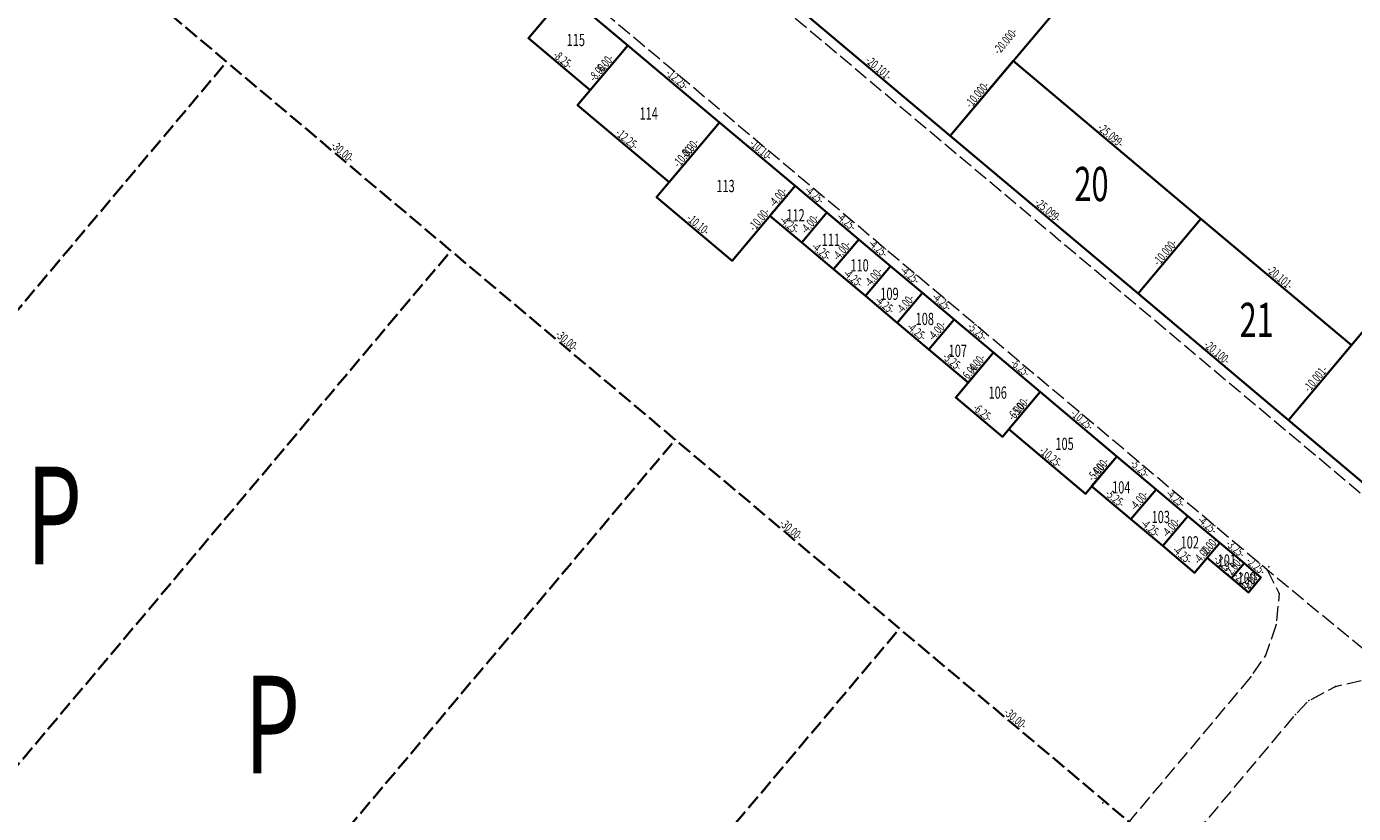
# Model space of a CAD drawing. Units: metres. Extents: x 7575538 to 7576701, y 5720492 to 5721421.
# Drawn here: x 7575818 to 7575954, y 5721084 to 5721164 of the extents above; entities that cross this region are included whole.
import ezdxf
from ezdxf.enums import TextEntityAlignment as Align

# ---------------------------------------------------------------- set-up
doc = ezdxf.new("R2010")
doc.units = ezdxf.units.M
doc.linetypes.add('L_0_06', pattern=[2, 1.5, -0.5])
doc.layers.get('0').update_dxf_attribs({"linetype": 'CONTINUOUS', "lineweight": 18, "true_color": 0x000000})
for name, color, linetype, lineweight, true_color in [('krawedz_jezdni', 7, 'L_0_06', 18, 0x0000ff), ('nr_stanowiska', 7, 'CONTINUOUS', 18, 0xcd5c5c), ('Parking', 7, 'L_0_06', 35, 0xff0000), ('pkt_stoiska', 7, 'CONTINUOUS', 18, 0xff0000), ('Stanowiska', 7, 'CONTINUOUS', 35, 0xffd700)]:
    doc.layers.add(name, color=color, linetype=linetype, lineweight=lineweight, true_color=true_color)
doc.styles.get("Standard").update_dxf_attribs({"font": 'simplex.shx'})

msp = doc.modelspace()

# ---------------------------------------------------------------- linework, layer by layer
for p in [(7575944.78, 5721108.52), (7575944.93, 5721108.85), (7575946.01, 5721106.1), (7575945.69, 5721102.92), (7575944.61, 5721099.78), (7575943.09, 5721097.58), (7575951.76, 5721096.6), (7575949.05, 5721095.15), (7575947.68, 5721093.74), (7575927.98, 5721084.68)]:
    msp.add_point(p)
at = {"layer": 'krawedz_jezdni', "lineweight": 18, "flags": 128}
for points in [[(7575643.84, 5721377.26), (7575964.8, 5721107.58), (7576136.49, 5720963.34), (7576161.52, 5720942.25), (7576209.61, 5720901.83), (7576423.52, 5720722.48), (7576656.93, 5720526.39)], [(7576679.17, 5720492.08), (7576649.62, 5720516.84), (7576415.87, 5720713.06), (7576208.42, 5720887.33), (7576128.22, 5720954.49), (7575960.34, 5721095.69), (7575944.78, 5721108.52), (7575635.7, 5721368.35)], [(7575944.78, 5721108.52), (7575946.01, 5721106.1), (7575945.69, 5721102.92), (7575944.61, 5721099.78), (7575943.09, 5721097.58), (7575855.17, 5720992.95), (7575852.5, 5720991.02), (7575849.55, 5720989.61), (7575845.67, 5720988.89), (7575841.21, 5720989.41), (7575836.17, 5720991.5), (7575825.68, 5721000.45), (7575824.61, 5721002.95), (7575824.12, 5721007.24), (7575824.81, 5721010.41), (7575827.44, 5721013.51), (7575815.08, 5721023.9), (7575800.88, 5721035.99), (7575797.71, 5721033.11), (7575794.37, 5721031.67), (7575791.3, 5721031.63), (7575788.24, 5721032.43), (7575786.28, 5721034.04), (7575782.42, 5721029.54), (7575784.13, 5721028.04), (7575785, 5721026.59), (7575786.34, 5721022), (7575785.67, 5721018.65), (7575782.48, 5721014.49), (7575797.04, 5721002.62), (7575809.07, 5720992.27), (7575811.91, 5720994.98), (7575815.2, 5720996.53), (7575819.47, 5720996.48), (7575822.79, 5720994.89), (7575839.31, 5720980.71), (7575845.42, 5720972.58), (7575847.71, 5720968.25), (7575908.98, 5720828.86), (7575910.33, 5720825.42), (7575910.3, 5720822.85), (7575909.65, 5720820.25), (7575908.4, 5720817.6), (7575905.76, 5720816.23), (7575923.98, 5720824.5), (7575923.13, 5720824.38), (7575919.79, 5720825.37), (7575916.15, 5720828.08), (7575914.46, 5720831.37), (7575853.21, 5720971.09), (7575853.83, 5720978.16), (7575855.05, 5720983.33), (7575947.68, 5721093.74), (7575949.05, 5721095.15), (7575951.76, 5721096.6), (7575954.97, 5721097.33), (7575958.47, 5721096.71), (7575960.34, 5721095.69)]]:
    msp.add_lwpolyline(points, dxfattribs=at)
at = {"layer": 'Parking', "lineweight": 35, "flags": 128}
for points in [[(7576090.74, 5720947.92), (7575608.87, 5721353.75)], [(7575773.92, 5721084.01), (7575838.33, 5721160.5)], [(7575796.86, 5721064.69), (7575861.28, 5721141.18)], [(7575819.81, 5721045.36), (7575884.23, 5721121.85)], [(7575842.75, 5721026.04), (7575907.17, 5721102.52)]]:
    msp.add_lwpolyline(points, dxfattribs=at)
at = {"layer": 'pkt_stoiska'}
for p in [(7575869.2, 5721162.91), (7575879.38, 5721162.19), (7575918.79, 5721160.59), (7575875.52, 5721157.6), (7575874.23, 5721156.07), (7575888.75, 5721154.31), (7575912.35, 5721152.94), (7575883.6, 5721148.19), (7575896.48, 5721147.81), (7575882.32, 5721146.66), (7575893.91, 5721144.75), (7575899.74, 5721145.08), (7575938, 5721144.44), (7575897.16, 5721142.02), (7575902.99, 5721142.34), (7575890.05, 5721140.16), (7575900.42, 5721139.28), (7575906.24, 5721139.61), (7575903.67, 5721136.55), (7575909.5, 5721136.87), (7575931.57, 5721136.79), (7575906.92, 5721133.81), (7575912.75, 5721134.14), (7575910.18, 5721131.08), (7575916.77, 5721130.76), (7575953.39, 5721131.51), (7575914.19, 5721127.7), (7575921.55, 5721126.74), (7575912.91, 5721126.17), (7575918.34, 5721122.91), (7575946.96, 5721123.86), (7575917.69, 5721122.14), (7575929.4, 5721120.14), (7575926.18, 5721116.31), (7575926.82, 5721117.08), (7575933.42, 5721116.76), (7575930.84, 5721113.7), (7575936.67, 5721114.03), (7575934.1, 5721110.97), (7575939.92, 5721111.29), (7575938.64, 5721109.76), (7575942.41, 5721109.2), (7575937.35, 5721108.23), (7575941.12, 5721107.67), (7575944.13, 5721107.76), (7575942.85, 5721106.22)]:
    msp.add_point(p, dxfattribs=at)
at = {"layer": 'Stanowiska', "linetype": 'CONTINUOUS', "lineweight": 35, "flags": 128}
for points in [[(7575912.35, 5721152.94), (7575896.96, 5721165.87), (7575909.83, 5721181.18), (7575925.22, 5721168.25)], [(7575879.38, 5721162.19), (7575875.52, 5721157.6), (7575869.2, 5721162.91), (7575873.06, 5721167.5)], [(7575888.75, 5721154.31), (7575883.6, 5721148.19), (7575874.23, 5721156.07), (7575879.38, 5721162.19)], [(7575931.57, 5721136.79), (7575912.35, 5721152.94), (7575918.79, 5721160.59), (7575938, 5721144.44)], [(7575896.48, 5721147.81), (7575890.05, 5721140.16), (7575882.32, 5721146.66), (7575888.75, 5721154.31)], [(7575899.74, 5721145.08), (7575897.16, 5721142.02), (7575893.91, 5721144.75), (7575896.48, 5721147.81)], [(7575902.99, 5721142.34), (7575900.42, 5721139.28), (7575897.16, 5721142.02), (7575899.74, 5721145.08)], [(7575946.96, 5721123.86), (7575931.57, 5721136.79), (7575938, 5721144.44), (7575953.39, 5721131.51)], [(7575906.24, 5721139.61), (7575903.67, 5721136.55), (7575900.42, 5721139.28), (7575902.99, 5721142.34)], [(7575909.5, 5721136.87), (7575906.92, 5721133.81), (7575903.67, 5721136.55), (7575906.24, 5721139.61)], [(7575962.34, 5721110.93), (7575946.96, 5721123.86), (7575959.82, 5721139.17), (7575975.21, 5721126.24)], [(7575912.75, 5721134.14), (7575910.18, 5721131.08), (7575906.92, 5721133.81), (7575909.5, 5721136.87)], [(7575916.77, 5721130.76), (7575914.19, 5721127.7), (7575910.18, 5721131.08), (7575912.75, 5721134.14)], [(7575921.55, 5721126.74), (7575917.69, 5721122.14), (7575912.91, 5721126.17), (7575916.77, 5721130.76)], [(7575929.4, 5721120.14), (7575926.18, 5721116.31), (7575918.34, 5721122.91), (7575921.55, 5721126.74)], [(7575930.84, 5721113.7), (7575926.82, 5721117.08), (7575929.4, 5721120.14), (7575933.42, 5721116.76)], [(7575936.67, 5721114.03), (7575934.1, 5721110.97), (7575930.84, 5721113.7), (7575933.42, 5721116.76)], [(7575939.92, 5721111.29), (7575937.35, 5721108.23), (7575934.1, 5721110.97), (7575936.67, 5721114.03)], [(7575942.41, 5721109.2), (7575941.12, 5721107.67), (7575938.64, 5721109.76), (7575939.92, 5721111.29)], [(7575944.13, 5721107.76), (7575942.85, 5721106.22), (7575941.12, 5721107.67), (7575942.41, 5721109.2)]]:
    msp.add_lwpolyline(points, close=True, dxfattribs=at)

# ---------------------------------------------------------------- texts
at = {"layer": 'nr_stanowiska', "lineweight": 25, "width": 0.66}
for s, p in [('115', (7575874.05, 5721162.74)), ('114', (7575881.51, 5721155.22)), ('113', (7575889.37, 5721147.8)), ('112', (7575896.53, 5721144.8)), ('111', (7575900.14, 5721142.3)), ('110', (7575903.08, 5721139.68)), ('109', (7575906.14, 5721136.77)), ('108', (7575909.75, 5721134.2)), ('107', (7575913.13, 5721130.94)), ('106', (7575917.21, 5721126.66)), ('105', (7575924.05, 5721121.42)), ('104', (7575929.85, 5721116.97)), ('103', (7575933.89, 5721113.94)), ('102', (7575936.86, 5721111.34)), ('101', (7575940.65, 5721109.48)), ('100', (7575942.69, 5721107.68))]:
    msp.add_text(s, height=1.25, dxfattribs=at).set_placement(p, align=Align.MIDDLE_CENTER)
at = {"layer": 'nr_stanowiska', "lineweight": 70, "width": 0.66}
for s, p in [('20', (7575926.8, 5721148)), ('21', (7575943.7, 5721134.1))]:
    msp.add_text(s, height=3.5, dxfattribs=at).set_placement(p, align=Align.MIDDLE_CENTER)
at = {"layer": 'Parking', "lineweight": 18, "width": 0.66}
for p in [(7575849.73, 5721150.75), (7575872.68, 5721131.42), (7575895.62, 5721112.1), (7575918.57, 5721092.77)]:
    msp.add_text('-30.00-', height=0.9, rotation=-40.1, dxfattribs=at).set_placement(p, align=Align.BOTTOM_CENTER)
at = {"layer": 'Parking', "lineweight": 200, "true_color": 0x0000ff, "width": 0.66}
for p in [(7575820.7, 5721114.1), (7575843, 5721092.7)]:
    msp.add_text('P', height=10, dxfattribs=at).set_placement(p, align=Align.MIDDLE_CENTER)
at = {"layer": 'Stanowiska', "lineweight": 18, "width": 0.66}
for s, rotation, p in [('-20.000-', -310, (7575918.54, 5721162.16)), ('-8.25-', -40, (7575872.28, 5721160.16)), ('-6.00-', -310, (7575877.54, 5721159.82)), ('-20.101-', -40, (7575904.58, 5721159.31)), ('-8.00-', -310, (7575876.89, 5721159.05)), ('-12.25-', -40, (7575883.99, 5721158.16)), ('-10.000-', -310, (7575915.66, 5721156.69)), ('-25.099-', -40, (7575928.32, 5721152.43)), ('-12.25-', -40, (7575878.84, 5721152.04)), ('-8.00-', -310, (7575886.27, 5721151.17)), ('-10.10-', -40, (7575892.54, 5721150.97)), ('-10.00-', -310, (7575885.63, 5721150.41)), ('-4.00-', -310, (7575895.29, 5721146.2)), ('-4.25-', -40, (7575898.03, 5721146.35)), ('-25.099-', -40, (7575921.88, 5721144.77)), ('-10.10-', -40, (7575886.11, 5721143.31)), ('-10.00-', -310, (7575893.36, 5721143.91)), ('-4.25-', -40, (7575895.46, 5721143.29)), ('-4.00-', -310, (7575898.54, 5721143.47)), ('-4.00-', -310, (7575898.54, 5721143.47)), ('-4.25-', -40, (7575901.29, 5721143.62)), ('-4.25-', -40, (7575898.71, 5721140.56)), ('-4.00-', -310, (7575901.8, 5721140.73)), ('-4.00-', -310, (7575901.8, 5721140.73)), ('-4.25-', -40, (7575904.54, 5721140.88)), ('-10.000-', -310, (7575934.88, 5721140.54)), ('-10.000-', -310, (7575934.88, 5721140.54)), ('-4.25-', -40, (7575901.97, 5721137.82)), ('-4.00-', -310, (7575905.05, 5721138)), ('-4.00-', -310, (7575905.05, 5721138)), ('-4.25-', -40, (7575907.79, 5721138.15)), ('-20.101-', -40, (7575945.62, 5721137.89)), ('-4.25-', -40, (7575905.22, 5721135.09)), ('-4.00-', -310, (7575908.3, 5721135.26)), ('-4.00-', -310, (7575908.3, 5721135.26)), ('-4.25-', -40, (7575911.05, 5721135.41)), ('-4.25-', -40, (7575908.47, 5721132.35)), ('-4.00-', -310, (7575911.55, 5721132.53)), ('-4.00-', -310, (7575911.55, 5721132.53)), ('-5.25-', -40, (7575914.68, 5721132.36)), ('-20.100-', -40, (7575939.19, 5721130.23)), ('-5.25-', -40, (7575912.11, 5721129.29)), ('-6.00-', -310, (7575914.93, 5721128.39)), ('-4.00-', -310, (7575915.57, 5721129.15)), ('-6.25-', -40, (7575919.08, 5721128.66)), ('-10.001-', -310, (7575950.27, 5721127.61)), ('-6.25-', -40, (7575915.22, 5721124.06)), ('-6.00-', -310, (7575919.71, 5721124.36)), ('-5.00-', -310, (7575920.04, 5721124.75)), ('-10.25-', -40, (7575925.4, 5721123.35)), ('-10.25-', -40, (7575922.18, 5721119.52)), ('-4.00-', -310, (7575928.2, 5721118.53)), ('-5.00-', -310, (7575927.88, 5721118.15)), ('-5.25-', -40, (7575931.33, 5721118.36)), ('-5.25-', -40, (7575928.76, 5721115.3)), ('-4.00-', -310, (7575932.22, 5721115.16)), ('-4.00-', -310, (7575932.22, 5721115.16)), ('-4.25-', -40, (7575934.97, 5721115.3)), ('-4.25-', -40, (7575932.39, 5721112.24)), ('-4.00-', -310, (7575935.48, 5721112.42)), ('-4.00-', -310, (7575935.48, 5721112.42)), ('-4.25-', -40, (7575938.22, 5721112.57)), ('-2.00-', -310, (7575939.37, 5721110.45)), ('-4.25-', -40, (7575935.65, 5721109.51)), ('-4.00-', -310, (7575938.73, 5721109.69)), ('-3.25-', -40, (7575941.09, 5721110.16)), ('-3.25-', -40, (7575939.86, 5721108.59)), ('-2.00-', -310, (7575941.86, 5721108.36)), ('-2.00-', -310, (7575941.86, 5721108.36)), ('-2.25-', -40, (7575943.19, 5721108.39)), ('-2.25-', -40, (7575941.91, 5721106.86)), ('-2.00-', -310, (7575943.58, 5721106.91))]:
    msp.add_text(s, height=0.9, rotation=rotation, dxfattribs=at).set_placement(p, align=Align.BOTTOM_CENTER)

doc.saveas('drawing.dxf')
